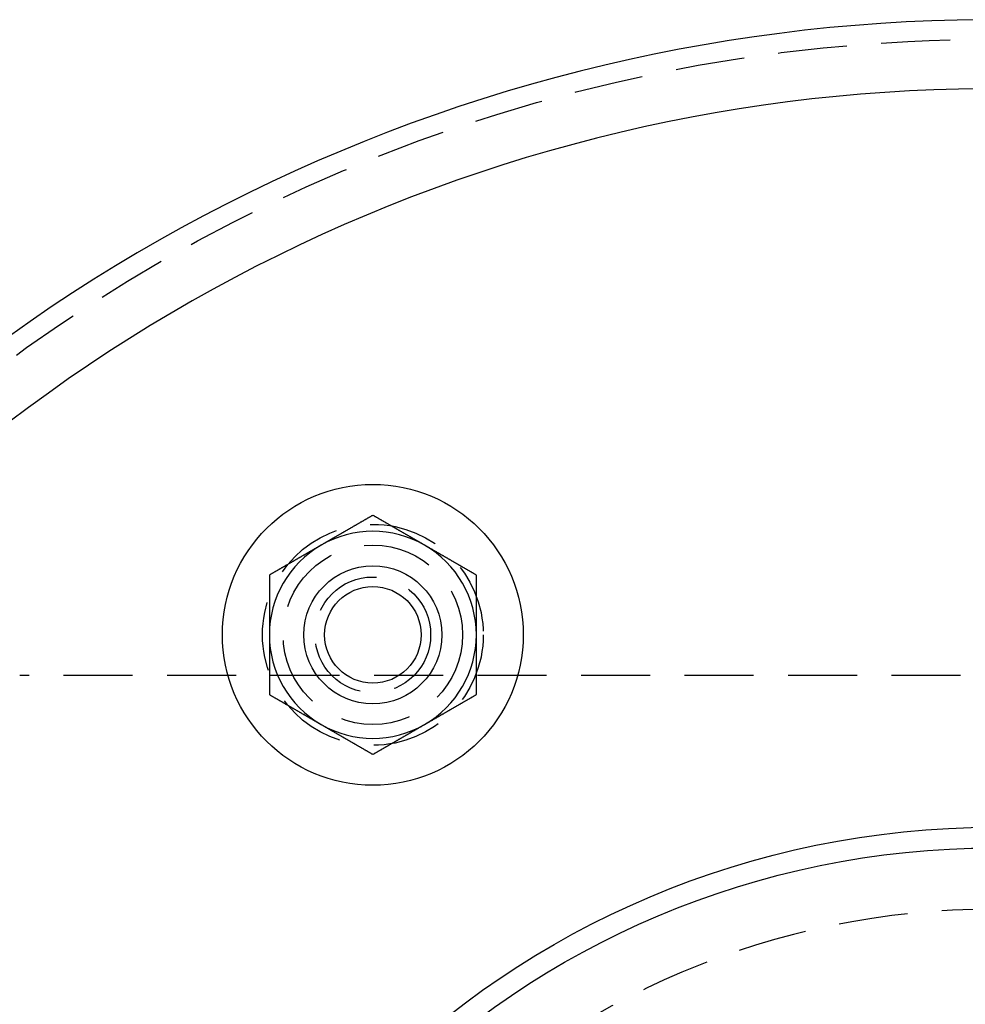
# Model space of a CAD drawing. Extents: x -116 to 295, y -413 to 49.
# Drawn here: x -63 to 6, y -233 to -161 of the extents above; entities that cross this region are included whole.
import ezdxf

# ---------------------------------------------------------------- set-up
doc = ezdxf.new("R2010")
doc.units = 0
doc.header["$LTSCALE"] = 20
doc.linetypes.add('VERDECKT', pattern=[0.375, 0.25, -0.125])
doc.layers.get('0').update_dxf_attribs({"linetype": 'CONTINUOUS'})

# ---------------------------------------------------------------- blocks, each defined once
blk = doc.blocks.new('A$C036D42A5')
at = {"color": 1, "linetype": 'VERDECKT'}
blk.add_line((-75.95069, 187.21782), (-226.63194, 187.21782), dxfattribs=at)
at = {"color": 3}
for points in [[(-201.038, 198.82, 0), (-201.067, 198.803, 0), (-201.097, 198.786, 0), (-201.126, 198.769, 0), (-201.156, 198.752, 0), (-201.185, 198.735, 0), (-201.215, 198.718, 0), (-201.245, 198.701, 0), (-201.274, 198.684, 0), (-201.304, 198.667, 0), (-201.333, 198.65, 0), (-201.363, 198.633, 0), (-201.392, 198.616, 0), (-201.422, 198.599, 0), (-201.451, 198.582, 0), (-201.481, 198.565, 0), (-201.51, 198.548, 0), (-201.54, 198.531, 0), (-201.569, 198.513, 0), (-201.599, 198.496, 0), (-201.628, 198.479, 0), (-201.658, 198.462, 0), (-201.687, 198.445, 0), (-201.717, 198.428, 0), (-201.747, 198.411, 0), (-201.776, 198.394, 0), (-201.806, 198.377, 0), (-201.835, 198.36, 0), (-201.865, 198.343, 0), (-201.894, 198.326, 0), (-201.924, 198.309, 0), (-201.953, 198.292, 0), (-201.983, 198.275, 0), (-202.012, 198.258, 0), (-202.042, 198.241, 0), (-202.071, 198.224, 0), (-202.101, 198.207, 0), (-202.13, 198.19, 0), (-202.16, 198.173, 0), (-202.189, 198.155, 0), (-202.219, 198.138, 0), (-202.248, 198.121, 0), (-202.278, 198.104, 0), (-202.308, 198.087, 0), (-202.337, 198.07, 0), (-202.367, 198.053, 0), (-202.396, 198.036, 0), (-202.426, 198.019, 0), (-202.455, 198.002, 0), (-202.485, 197.985, 0), (-202.514, 197.968, 0), (-202.544, 197.951, 0), (-202.573, 197.934, 0), (-202.603, 197.917, 0), (-202.632, 197.9, 0), (-202.662, 197.883, 0), (-202.691, 197.866, 0), (-202.721, 197.849, 0), (-202.75, 197.832, 0), (-202.78, 197.815, 0), (-202.809, 197.797, 0), (-202.839, 197.78, 0), (-202.869, 197.763, 0), (-202.898, 197.746, 0), (-202.928, 197.729, 0), (-202.957, 197.712, 0), (-202.987, 197.695, 0), (-203.016, 197.678, 0), (-203.046, 197.661, 0), (-203.075, 197.644, 0), (-203.105, 197.627, 0), (-203.134, 197.61, 0), (-203.164, 197.593, 0), (-203.193, 197.576, 0), (-203.223, 197.559, 0), (-203.252, 197.542, 0), (-203.282, 197.525, 0), (-203.311, 197.508, 0), (-203.341, 197.491, 0), (-203.371, 197.474, 0), (-203.4, 197.457, 0), (-203.43, 197.439, 0), (-203.459, 197.422, 0), (-203.489, 197.405, 0), (-203.518, 197.388, 0), (-203.548, 197.371, 0), (-203.577, 197.354, 0), (-203.607, 197.337, 0), (-203.636, 197.32, 0), (-203.666, 197.303, 0), (-203.695, 197.286, 0), (-203.725, 197.269, 0), (-203.754, 197.252, 0), (-203.784, 197.235, 0), (-203.813, 197.218, 0), (-203.843, 197.201, 0), (-203.872, 197.184, 0), (-203.902, 197.167, 0), (-203.932, 197.15, 0), (-203.961, 197.133, 0), (-203.991, 197.116, 0), (-204.02, 197.099, 0), (-204.05, 197.081, 0), (-204.079, 197.064, 0), (-204.109, 197.047, 0), (-204.138, 197.03, 0), (-204.168, 197.013, 0), (-204.197, 196.996, 0), (-204.227, 196.979, 0), (-204.256, 196.962, 0), (-204.286, 196.945, 0), (-204.315, 196.928, 0), (-204.345, 196.911, 0), (-204.374, 196.894, 0), (-204.404, 196.877, 0), (-204.434, 196.86, 0), (-204.463, 196.843, 0), (-204.493, 196.826, 0), (-204.522, 196.809, 0), (-204.552, 196.792, 0), (-204.581, 196.775, 0), (-204.611, 196.758, 0), (-204.64, 196.741, 0), (-204.67, 196.723, 0), (-204.699, 196.706, 0), (-204.729, 196.689, 0), (-204.758, 196.672, 0), (-204.788, 196.655, 0)], [(-197.288, 196.655, 0), (-197.317, 196.672, 0), (-197.347, 196.689, 0), (-197.376, 196.706, 0), (-197.406, 196.723, 0), (-197.435, 196.741, 0), (-197.465, 196.758, 0), (-197.495, 196.775, 0), (-197.524, 196.792, 0), (-197.554, 196.809, 0), (-197.583, 196.826, 0), (-197.613, 196.843, 0), (-197.642, 196.86, 0), (-197.672, 196.877, 0), (-197.701, 196.894, 0), (-197.731, 196.911, 0), (-197.76, 196.928, 0), (-197.79, 196.945, 0), (-197.819, 196.962, 0), (-197.849, 196.979, 0), (-197.878, 196.996, 0), (-197.908, 197.013, 0), (-197.937, 197.03, 0), (-197.967, 197.047, 0), (-197.997, 197.064, 0), (-198.026, 197.081, 0), (-198.056, 197.099, 0), (-198.085, 197.116, 0), (-198.115, 197.133, 0), (-198.144, 197.15, 0), (-198.174, 197.167, 0), (-198.203, 197.184, 0), (-198.233, 197.201, 0), (-198.262, 197.218, 0), (-198.292, 197.235, 0), (-198.321, 197.252, 0), (-198.351, 197.269, 0), (-198.38, 197.286, 0), (-198.41, 197.303, 0), (-198.439, 197.32, 0), (-198.469, 197.337, 0), (-198.498, 197.354, 0), (-198.528, 197.371, 0), (-198.558, 197.388, 0), (-198.587, 197.405, 0), (-198.617, 197.422, 0), (-198.646, 197.439, 0), (-198.676, 197.457, 0), (-198.705, 197.474, 0), (-198.735, 197.491, 0), (-198.764, 197.508, 0), (-198.794, 197.525, 0), (-198.823, 197.542, 0), (-198.853, 197.559, 0), (-198.882, 197.576, 0), (-198.912, 197.593, 0), (-198.941, 197.61, 0), (-198.971, 197.627, 0), (-199, 197.644, 0), (-199.03, 197.661, 0), (-199.059, 197.678, 0), (-199.089, 197.695, 0), (-199.119, 197.712, 0), (-199.148, 197.729, 0), (-199.178, 197.746, 0), (-199.207, 197.763, 0), (-199.237, 197.78, 0), (-199.266, 197.797, 0), (-199.296, 197.815, 0), (-199.325, 197.832, 0), (-199.355, 197.849, 0), (-199.384, 197.866, 0), (-199.414, 197.883, 0), (-199.443, 197.9, 0), (-199.473, 197.917, 0), (-199.502, 197.934, 0), (-199.532, 197.951, 0), (-199.561, 197.968, 0), (-199.591, 197.985, 0), (-199.621, 198.002, 0), (-199.65, 198.019, 0), (-199.68, 198.036, 0), (-199.709, 198.053, 0), (-199.739, 198.07, 0), (-199.768, 198.087, 0), (-199.798, 198.104, 0), (-199.827, 198.121, 0), (-199.857, 198.138, 0), (-199.886, 198.155, 0), (-199.916, 198.173, 0), (-199.945, 198.19, 0), (-199.975, 198.207, 0), (-200.004, 198.224, 0), (-200.034, 198.241, 0), (-200.063, 198.258, 0), (-200.093, 198.275, 0), (-200.122, 198.292, 0), (-200.152, 198.309, 0), (-200.182, 198.326, 0), (-200.211, 198.343, 0), (-200.241, 198.36, 0), (-200.27, 198.377, 0), (-200.3, 198.394, 0), (-200.329, 198.411, 0), (-200.359, 198.428, 0), (-200.388, 198.445, 0), (-200.418, 198.462, 0), (-200.447, 198.479, 0), (-200.477, 198.496, 0), (-200.506, 198.513, 0), (-200.536, 198.531, 0), (-200.565, 198.548, 0), (-200.595, 198.565, 0), (-200.624, 198.582, 0), (-200.654, 198.599, 0), (-200.684, 198.616, 0), (-200.713, 198.633, 0), (-200.743, 198.65, 0), (-200.772, 198.667, 0), (-200.802, 198.684, 0), (-200.831, 198.701, 0), (-200.861, 198.718, 0), (-200.89, 198.735, 0), (-200.92, 198.752, 0), (-200.949, 198.769, 0), (-200.979, 198.786, 0), (-201.008, 198.803, 0), (-201.038, 198.82, 0)], [(-204.788, 196.655, 0), (-204.817, 196.638, 0), (-204.847, 196.621, 0), (-204.876, 196.604, 0), (-204.906, 196.587, 0), (-204.935, 196.57, 0), (-204.965, 196.553, 0), (-204.995, 196.536, 0), (-205.024, 196.519, 0), (-205.054, 196.502, 0), (-205.083, 196.485, 0), (-205.113, 196.468, 0), (-205.142, 196.451, 0), (-205.172, 196.434, 0), (-205.201, 196.417, 0), (-205.231, 196.4, 0), (-205.26, 196.383, 0), (-205.29, 196.365, 0), (-205.319, 196.348, 0), (-205.349, 196.331, 0), (-205.378, 196.314, 0), (-205.408, 196.297, 0), (-205.437, 196.28, 0), (-205.467, 196.263, 0), (-205.497, 196.246, 0), (-205.526, 196.229, 0), (-205.556, 196.212, 0), (-205.585, 196.195, 0), (-205.615, 196.178, 0), (-205.644, 196.161, 0), (-205.674, 196.144, 0), (-205.703, 196.127, 0), (-205.733, 196.11, 0), (-205.762, 196.093, 0), (-205.792, 196.076, 0), (-205.821, 196.059, 0), (-205.851, 196.042, 0), (-205.88, 196.025, 0), (-205.91, 196.007, 0), (-205.939, 195.99, 0), (-205.969, 195.973, 0), (-205.998, 195.956, 0), (-206.028, 195.939, 0), (-206.058, 195.922, 0), (-206.087, 195.905, 0), (-206.117, 195.888, 0), (-206.146, 195.871, 0), (-206.176, 195.854, 0), (-206.205, 195.837, 0), (-206.235, 195.82, 0), (-206.264, 195.803, 0), (-206.294, 195.786, 0), (-206.323, 195.769, 0), (-206.353, 195.752, 0), (-206.382, 195.735, 0), (-206.412, 195.718, 0), (-206.441, 195.701, 0), (-206.471, 195.684, 0), (-206.5, 195.667, 0), (-206.53, 195.649, 0), (-206.559, 195.632, 0), (-206.589, 195.615, 0), (-206.619, 195.598, 0), (-206.648, 195.581, 0), (-206.678, 195.564, 0), (-206.707, 195.547, 0), (-206.737, 195.53, 0), (-206.766, 195.513, 0), (-206.796, 195.496, 0), (-206.825, 195.479, 0), (-206.855, 195.462, 0), (-206.884, 195.445, 0), (-206.914, 195.428, 0), (-206.943, 195.411, 0), (-206.973, 195.394, 0), (-207.002, 195.377, 0), (-207.032, 195.36, 0), (-207.061, 195.343, 0), (-207.091, 195.326, 0), (-207.121, 195.309, 0), (-207.15, 195.291, 0), (-207.18, 195.274, 0), (-207.209, 195.257, 0), (-207.239, 195.24, 0), (-207.268, 195.223, 0), (-207.298, 195.206, 0), (-207.327, 195.189, 0), (-207.357, 195.172, 0), (-207.386, 195.155, 0), (-207.416, 195.138, 0), (-207.445, 195.121, 0), (-207.475, 195.104, 0), (-207.504, 195.087, 0), (-207.534, 195.07, 0), (-207.563, 195.053, 0), (-207.593, 195.036, 0), (-207.622, 195.019, 0), (-207.652, 195.002, 0), (-207.682, 194.985, 0), (-207.711, 194.968, 0), (-207.741, 194.951, 0), (-207.77, 194.933, 0), (-207.8, 194.916, 0), (-207.829, 194.899, 0), (-207.859, 194.882, 0), (-207.888, 194.865, 0), (-207.918, 194.848, 0), (-207.947, 194.831, 0), (-207.977, 194.814, 0), (-208.006, 194.797, 0), (-208.036, 194.78, 0), (-208.065, 194.763, 0), (-208.095, 194.746, 0), (-208.124, 194.729, 0), (-208.154, 194.712, 0), (-208.184, 194.695, 0), (-208.213, 194.678, 0), (-208.243, 194.661, 0), (-208.272, 194.644, 0), (-208.302, 194.627, 0), (-208.331, 194.61, 0), (-208.361, 194.593, 0), (-208.39, 194.575, 0), (-208.42, 194.558, 0), (-208.449, 194.541, 0), (-208.479, 194.524, 0), (-208.508, 194.507, 0), (-208.538, 194.49, 0)], [(-193.538, 194.49, 0), (-193.567, 194.507, 0), (-193.597, 194.524, 0), (-193.626, 194.541, 0), (-193.656, 194.558, 0), (-193.685, 194.575, 0), (-193.715, 194.593, 0), (-193.745, 194.61, 0), (-193.774, 194.627, 0), (-193.804, 194.644, 0), (-193.833, 194.661, 0), (-193.863, 194.678, 0), (-193.892, 194.695, 0), (-193.922, 194.712, 0), (-193.951, 194.729, 0), (-193.981, 194.746, 0), (-194.01, 194.763, 0), (-194.04, 194.78, 0), (-194.069, 194.797, 0), (-194.099, 194.814, 0), (-194.128, 194.831, 0), (-194.158, 194.848, 0), (-194.187, 194.865, 0), (-194.217, 194.882, 0), (-194.247, 194.899, 0), (-194.276, 194.916, 0), (-194.306, 194.933, 0), (-194.335, 194.951, 0), (-194.365, 194.968, 0), (-194.394, 194.985, 0), (-194.424, 195.002, 0), (-194.453, 195.019, 0), (-194.483, 195.036, 0), (-194.512, 195.053, 0), (-194.542, 195.07, 0), (-194.571, 195.087, 0), (-194.601, 195.104, 0), (-194.63, 195.121, 0), (-194.66, 195.138, 0), (-194.689, 195.155, 0), (-194.719, 195.172, 0), (-194.748, 195.189, 0), (-194.778, 195.206, 0), (-194.808, 195.223, 0), (-194.837, 195.24, 0), (-194.867, 195.257, 0), (-194.896, 195.274, 0), (-194.926, 195.291, 0), (-194.955, 195.309, 0), (-194.985, 195.326, 0), (-195.014, 195.343, 0), (-195.044, 195.36, 0), (-195.073, 195.377, 0), (-195.103, 195.394, 0), (-195.132, 195.411, 0), (-195.162, 195.428, 0), (-195.191, 195.445, 0), (-195.221, 195.462, 0), (-195.25, 195.479, 0), (-195.28, 195.496, 0), (-195.309, 195.513, 0), (-195.339, 195.53, 0), (-195.369, 195.547, 0), (-195.398, 195.564, 0), (-195.428, 195.581, 0), (-195.457, 195.598, 0), (-195.487, 195.615, 0), (-195.516, 195.632, 0), (-195.546, 195.649, 0), (-195.575, 195.667, 0), (-195.605, 195.684, 0), (-195.634, 195.701, 0), (-195.664, 195.718, 0), (-195.693, 195.735, 0), (-195.723, 195.752, 0), (-195.752, 195.769, 0), (-195.782, 195.786, 0), (-195.811, 195.803, 0), (-195.841, 195.82, 0), (-195.871, 195.837, 0), (-195.9, 195.854, 0), (-195.93, 195.871, 0), (-195.959, 195.888, 0), (-195.989, 195.905, 0), (-196.018, 195.922, 0), (-196.048, 195.939, 0), (-196.077, 195.956, 0), (-196.107, 195.973, 0), (-196.136, 195.99, 0), (-196.166, 196.007, 0), (-196.195, 196.025, 0), (-196.225, 196.042, 0), (-196.254, 196.059, 0), (-196.284, 196.076, 0), (-196.313, 196.093, 0), (-196.343, 196.11, 0), (-196.372, 196.127, 0), (-196.402, 196.144, 0), (-196.432, 196.161, 0), (-196.461, 196.178, 0), (-196.491, 196.195, 0), (-196.52, 196.212, 0), (-196.55, 196.229, 0), (-196.579, 196.246, 0), (-196.609, 196.263, 0), (-196.638, 196.28, 0), (-196.668, 196.297, 0), (-196.697, 196.314, 0), (-196.727, 196.331, 0), (-196.756, 196.348, 0), (-196.786, 196.365, 0), (-196.815, 196.383, 0), (-196.845, 196.4, 0), (-196.874, 196.417, 0), (-196.904, 196.434, 0), (-196.934, 196.451, 0), (-196.963, 196.468, 0), (-196.993, 196.485, 0), (-197.022, 196.502, 0), (-197.052, 196.519, 0), (-197.081, 196.536, 0), (-197.111, 196.553, 0), (-197.14, 196.57, 0), (-197.17, 196.587, 0), (-197.199, 196.604, 0), (-197.229, 196.621, 0), (-197.258, 196.638, 0), (-197.288, 196.655, 0)], [(-208.538, 194.49, 0), (-208.538, 194.456, 0), (-208.538, 194.422, 0), (-208.538, 194.388, 0), (-208.538, 194.354, 0), (-208.538, 194.32, 0), (-208.538, 194.286, 0), (-208.538, 194.252, 0), (-208.538, 194.218, 0), (-208.538, 194.184, 0), (-208.538, 194.15, 0), (-208.538, 194.116, 0), (-208.538, 194.082, 0), (-208.538, 194.048, 0), (-208.538, 194.014, 0), (-208.538, 193.98, 0), (-208.538, 193.946, 0), (-208.538, 193.912, 0), (-208.538, 193.877, 0), (-208.538, 193.843, 0), (-208.538, 193.809, 0), (-208.538, 193.775, 0), (-208.538, 193.741, 0), (-208.538, 193.707, 0), (-208.538, 193.673, 0), (-208.538, 193.639, 0), (-208.538, 193.605, 0), (-208.538, 193.571, 0), (-208.538, 193.537, 0), (-208.538, 193.503, 0), (-208.538, 193.469, 0), (-208.538, 193.435, 0), (-208.538, 193.401, 0), (-208.538, 193.367, 0), (-208.538, 193.333, 0), (-208.538, 193.298, 0), (-208.538, 193.264, 0), (-208.538, 193.23, 0), (-208.538, 193.196, 0), (-208.538, 193.162, 0), (-208.538, 193.128, 0), (-208.538, 193.094, 0), (-208.538, 193.06, 0), (-208.538, 193.026, 0), (-208.538, 192.992, 0), (-208.538, 192.958, 0), (-208.538, 192.924, 0), (-208.538, 192.89, 0), (-208.538, 192.856, 0), (-208.538, 192.821, 0), (-208.538, 192.787, 0), (-208.538, 192.753, 0), (-208.538, 192.719, 0), (-208.538, 192.685, 0), (-208.538, 192.651, 0), (-208.538, 192.617, 0), (-208.538, 192.583, 0), (-208.538, 192.549, 0), (-208.538, 192.515, 0), (-208.538, 192.481, 0), (-208.538, 192.447, 0), (-208.538, 192.412, 0), (-208.538, 192.378, 0), (-208.538, 192.344, 0), (-208.538, 192.31, 0), (-208.538, 192.276, 0), (-208.538, 192.242, 0), (-208.538, 192.208, 0), (-208.538, 192.174, 0), (-208.538, 192.14, 0), (-208.538, 192.106, 0), (-208.538, 192.072, 0), (-208.538, 192.037, 0), (-208.538, 192.003, 0), (-208.538, 191.969, 0), (-208.538, 191.935, 0), (-208.538, 191.901, 0), (-208.538, 191.867, 0), (-208.538, 191.833, 0), (-208.538, 191.799, 0), (-208.538, 191.765, 0), (-208.538, 191.73, 0), (-208.538, 191.696, 0), (-208.538, 191.662, 0), (-208.538, 191.628, 0), (-208.538, 191.594, 0), (-208.538, 191.56, 0), (-208.538, 191.526, 0), (-208.538, 191.492, 0), (-208.538, 191.458, 0), (-208.538, 191.423, 0), (-208.538, 191.389, 0), (-208.538, 191.355, 0), (-208.538, 191.321, 0), (-208.538, 191.287, 0), (-208.538, 191.253, 0), (-208.538, 191.219, 0), (-208.538, 191.185, 0), (-208.538, 191.15, 0), (-208.538, 191.116, 0), (-208.538, 191.082, 0), (-208.538, 191.048, 0), (-208.538, 191.014, 0), (-208.538, 190.98, 0), (-208.538, 190.946, 0), (-208.538, 190.911, 0), (-208.538, 190.877, 0), (-208.538, 190.843, 0), (-208.538, 190.809, 0), (-208.538, 190.775, 0), (-208.538, 190.741, 0), (-208.538, 190.707, 0), (-208.538, 190.672, 0), (-208.538, 190.638, 0), (-208.538, 190.604, 0), (-208.538, 190.57, 0), (-208.538, 190.536, 0), (-208.538, 190.502, 0), (-208.538, 190.468, 0), (-208.538, 190.433, 0), (-208.538, 190.399, 0), (-208.538, 190.365, 0), (-208.538, 190.331, 0), (-208.538, 190.297, 0), (-208.538, 190.263, 0), (-208.538, 190.228, 0), (-208.538, 190.194, 0), (-208.538, 190.16, 0)], [(-193.538, 190.16, 0), (-193.538, 190.194, 0), (-193.538, 190.228, 0), (-193.538, 190.263, 0), (-193.538, 190.297, 0), (-193.538, 190.331, 0), (-193.538, 190.365, 0), (-193.538, 190.399, 0), (-193.538, 190.433, 0), (-193.538, 190.468, 0), (-193.538, 190.502, 0), (-193.538, 190.536, 0), (-193.538, 190.57, 0), (-193.538, 190.604, 0), (-193.538, 190.638, 0), (-193.538, 190.672, 0), (-193.538, 190.707, 0), (-193.538, 190.741, 0), (-193.538, 190.775, 0), (-193.538, 190.809, 0), (-193.538, 190.843, 0), (-193.538, 190.877, 0), (-193.538, 190.911, 0), (-193.538, 190.946, 0), (-193.538, 190.98, 0), (-193.538, 191.014, 0), (-193.538, 191.048, 0), (-193.538, 191.082, 0), (-193.538, 191.116, 0), (-193.538, 191.15, 0), (-193.538, 191.185, 0), (-193.538, 191.219, 0), (-193.538, 191.253, 0), (-193.538, 191.287, 0), (-193.538, 191.321, 0), (-193.538, 191.355, 0), (-193.538, 191.389, 0), (-193.538, 191.423, 0), (-193.538, 191.458, 0), (-193.538, 191.492, 0), (-193.538, 191.526, 0), (-193.538, 191.56, 0), (-193.538, 191.594, 0), (-193.538, 191.628, 0), (-193.538, 191.662, 0), (-193.538, 191.696, 0), (-193.538, 191.73, 0), (-193.538, 191.765, 0), (-193.538, 191.799, 0), (-193.538, 191.833, 0), (-193.538, 191.867, 0), (-193.538, 191.901, 0), (-193.538, 191.935, 0), (-193.538, 191.969, 0), (-193.538, 192.003, 0), (-193.538, 192.037, 0), (-193.538, 192.072, 0), (-193.538, 192.106, 0), (-193.538, 192.14, 0), (-193.538, 192.174, 0), (-193.538, 192.208, 0), (-193.538, 192.242, 0), (-193.538, 192.276, 0), (-193.538, 192.31, 0), (-193.538, 192.344, 0), (-193.538, 192.378, 0), (-193.538, 192.412, 0), (-193.538, 192.447, 0), (-193.538, 192.481, 0), (-193.538, 192.515, 0), (-193.538, 192.549, 0), (-193.538, 192.583, 0), (-193.538, 192.617, 0), (-193.538, 192.651, 0), (-193.538, 192.685, 0), (-193.538, 192.719, 0), (-193.538, 192.753, 0), (-193.538, 192.787, 0), (-193.538, 192.821, 0), (-193.538, 192.856, 0), (-193.538, 192.89, 0), (-193.538, 192.924, 0), (-193.538, 192.958, 0), (-193.538, 192.992, 0), (-193.538, 193.026, 0), (-193.538, 193.06, 0), (-193.538, 193.094, 0), (-193.538, 193.128, 0), (-193.538, 193.162, 0), (-193.538, 193.196, 0), (-193.538, 193.23, 0), (-193.538, 193.264, 0), (-193.538, 193.298, 0), (-193.538, 193.333, 0), (-193.538, 193.367, 0), (-193.538, 193.401, 0), (-193.538, 193.435, 0), (-193.538, 193.469, 0), (-193.538, 193.503, 0), (-193.538, 193.537, 0), (-193.538, 193.571, 0), (-193.538, 193.605, 0), (-193.538, 193.639, 0), (-193.538, 193.673, 0), (-193.538, 193.707, 0), (-193.538, 193.741, 0), (-193.538, 193.775, 0), (-193.538, 193.809, 0), (-193.538, 193.843, 0), (-193.538, 193.877, 0), (-193.538, 193.912, 0), (-193.538, 193.946, 0), (-193.538, 193.98, 0), (-193.538, 194.014, 0), (-193.538, 194.048, 0), (-193.538, 194.082, 0), (-193.538, 194.116, 0), (-193.538, 194.15, 0), (-193.538, 194.184, 0), (-193.538, 194.218, 0), (-193.538, 194.252, 0), (-193.538, 194.286, 0), (-193.538, 194.32, 0), (-193.538, 194.354, 0), (-193.538, 194.388, 0), (-193.538, 194.422, 0), (-193.538, 194.456, 0), (-193.538, 194.49, 0)], [(-208.538, 190.16, 0), (-208.538, 190.137, 0), (-208.538, 190.115, 0), (-208.538, 190.092, 0), (-208.538, 190.07, 0), (-208.538, 190.047, 0), (-208.538, 190.024, 0), (-208.538, 190.002, 0), (-208.538, 189.979, 0), (-208.538, 189.956, 0), (-208.538, 189.934, 0), (-208.538, 189.911, 0), (-208.538, 189.888, 0), (-208.538, 189.866, 0), (-208.538, 189.843, 0), (-208.538, 189.82, 0), (-208.538, 189.798, 0), (-208.538, 189.775, 0), (-208.538, 189.753, 0), (-208.538, 189.73, 0), (-208.538, 189.707, 0), (-208.538, 189.685, 0), (-208.538, 189.662, 0), (-208.538, 189.639, 0), (-208.538, 189.617, 0), (-208.538, 189.594, 0), (-208.538, 189.571, 0), (-208.538, 189.549, 0), (-208.538, 189.526, 0), (-208.538, 189.503, 0), (-208.538, 189.481, 0), (-208.538, 189.458, 0), (-208.538, 189.435, 0), (-208.538, 189.413, 0), (-208.538, 189.39, 0), (-208.538, 189.367, 0), (-208.538, 189.345, 0), (-208.538, 189.322, 0), (-208.538, 189.299, 0), (-208.538, 189.277, 0), (-208.538, 189.254, 0), (-208.538, 189.231, 0), (-208.538, 189.209, 0), (-208.538, 189.186, 0), (-208.538, 189.163, 0), (-208.538, 189.141, 0), (-208.538, 189.118, 0), (-208.538, 189.095, 0), (-208.538, 189.073, 0), (-208.538, 189.05, 0), (-208.538, 189.027, 0), (-208.538, 189.005, 0), (-208.538, 188.982, 0), (-208.538, 188.959, 0), (-208.538, 188.937, 0), (-208.538, 188.914, 0), (-208.538, 188.891, 0), (-208.538, 188.869, 0), (-208.538, 188.846, 0), (-208.538, 188.823, 0), (-208.538, 188.801, 0), (-208.538, 188.778, 0), (-208.538, 188.755, 0), (-208.538, 188.733, 0), (-208.538, 188.71, 0), (-208.538, 188.687, 0), (-208.538, 188.665, 0), (-208.538, 188.642, 0), (-208.538, 188.619, 0), (-208.538, 188.597, 0), (-208.538, 188.574, 0), (-208.538, 188.551, 0), (-208.538, 188.529, 0), (-208.538, 188.506, 0), (-208.538, 188.483, 0), (-208.538, 188.461, 0), (-208.538, 188.438, 0), (-208.538, 188.415, 0), (-208.538, 188.393, 0), (-208.538, 188.37, 0), (-208.538, 188.347, 0), (-208.538, 188.325, 0), (-208.538, 188.302, 0), (-208.538, 188.279, 0), (-208.538, 188.257, 0), (-208.538, 188.234, 0), (-208.538, 188.211, 0), (-208.538, 188.188, 0), (-208.538, 188.166, 0), (-208.538, 188.143, 0), (-208.538, 188.12, 0), (-208.538, 188.098, 0), (-208.538, 188.075, 0), (-208.538, 188.052, 0), (-208.538, 188.03, 0), (-208.538, 188.007, 0), (-208.538, 187.984, 0), (-208.538, 187.962, 0), (-208.538, 187.939, 0), (-208.538, 187.916, 0), (-208.538, 187.894, 0), (-208.538, 187.871, 0), (-208.538, 187.848, 0), (-208.538, 187.825, 0), (-208.538, 187.803, 0), (-208.538, 187.78, 0), (-208.538, 187.757, 0), (-208.538, 187.735, 0), (-208.538, 187.712, 0), (-208.538, 187.689, 0), (-208.538, 187.667, 0), (-208.538, 187.644, 0), (-208.538, 187.621, 0), (-208.538, 187.598, 0), (-208.538, 187.576, 0), (-208.538, 187.553, 0), (-208.538, 187.53, 0), (-208.538, 187.508, 0), (-208.538, 187.485, 0), (-208.538, 187.462, 0), (-208.538, 187.44, 0), (-208.538, 187.417, 0), (-208.538, 187.394, 0), (-208.538, 187.371, 0), (-208.538, 187.349, 0), (-208.538, 187.326, 0), (-208.538, 187.303, 0), (-208.538, 187.281, 0), (-208.538, 187.258, 0), (-208.538, 187.235, 0), (-208.538, 187.213, 0), (-208.538, 187.19, 0), (-208.538, 187.167, 0), (-208.538, 187.144, 0), (-208.538, 187.122, 0), (-208.538, 187.099, 0), (-208.538, 187.076, 0), (-208.538, 187.054, 0), (-208.538, 187.031, 0), (-208.538, 187.008, 0), (-208.538, 186.986, 0), (-208.538, 186.963, 0), (-208.538, 186.94, 0), (-208.538, 186.917, 0), (-208.538, 186.895, 0), (-208.538, 186.872, 0), (-208.538, 186.849, 0), (-208.538, 186.827, 0), (-208.538, 186.804, 0), (-208.538, 186.781, 0), (-208.538, 186.759, 0), (-208.538, 186.736, 0), (-208.538, 186.713, 0), (-208.538, 186.691, 0), (-208.538, 186.668, 0), (-208.538, 186.645, 0), (-208.538, 186.623, 0), (-208.538, 186.6, 0), (-208.538, 186.577, 0), (-208.538, 186.555, 0), (-208.538, 186.532, 0), (-208.538, 186.509, 0), (-208.538, 186.487, 0), (-208.538, 186.464, 0), (-208.538, 186.441, 0), (-208.538, 186.419, 0), (-208.538, 186.396, 0), (-208.538, 186.373, 0), (-208.538, 186.351, 0), (-208.538, 186.328, 0), (-208.538, 186.305, 0), (-208.538, 186.283, 0), (-208.538, 186.26, 0), (-208.538, 186.237, 0), (-208.538, 186.215, 0), (-208.538, 186.192, 0), (-208.538, 186.169, 0), (-208.538, 186.147, 0), (-208.538, 186.124, 0), (-208.538, 186.101, 0), (-208.538, 186.079, 0), (-208.538, 186.056, 0), (-208.538, 186.034, 0), (-208.538, 186.011, 0), (-208.538, 185.988, 0), (-208.538, 185.966, 0), (-208.538, 185.943, 0), (-208.538, 185.92, 0), (-208.538, 185.898, 0), (-208.538, 185.875, 0), (-208.538, 185.853, 0), (-208.538, 185.83, 0)], [(-193.538, 185.83, 0), (-193.538, 185.853, 0), (-193.538, 185.875, 0), (-193.538, 185.898, 0), (-193.538, 185.92, 0), (-193.538, 185.943, 0), (-193.538, 185.966, 0), (-193.538, 185.988, 0), (-193.538, 186.011, 0), (-193.538, 186.034, 0), (-193.538, 186.056, 0), (-193.538, 186.079, 0), (-193.538, 186.101, 0), (-193.538, 186.124, 0), (-193.538, 186.147, 0), (-193.538, 186.169, 0), (-193.538, 186.192, 0), (-193.538, 186.215, 0), (-193.538, 186.237, 0), (-193.538, 186.26, 0), (-193.538, 186.283, 0), (-193.538, 186.305, 0), (-193.538, 186.328, 0), (-193.538, 186.351, 0), (-193.538, 186.373, 0), (-193.538, 186.396, 0), (-193.538, 186.419, 0), (-193.538, 186.441, 0), (-193.538, 186.464, 0), (-193.538, 186.487, 0), (-193.538, 186.509, 0), (-193.538, 186.532, 0), (-193.538, 186.555, 0), (-193.538, 186.577, 0), (-193.538, 186.6, 0), (-193.538, 186.623, 0), (-193.538, 186.645, 0), (-193.538, 186.668, 0), (-193.538, 186.691, 0), (-193.538, 186.713, 0), (-193.538, 186.736, 0), (-193.538, 186.759, 0), (-193.538, 186.781, 0), (-193.538, 186.804, 0), (-193.538, 186.827, 0), (-193.538, 186.849, 0), (-193.538, 186.872, 0), (-193.538, 186.895, 0), (-193.538, 186.917, 0), (-193.538, 186.94, 0), (-193.538, 186.963, 0), (-193.538, 186.986, 0), (-193.538, 187.008, 0), (-193.538, 187.031, 0), (-193.538, 187.054, 0), (-193.538, 187.076, 0), (-193.538, 187.099, 0), (-193.538, 187.122, 0), (-193.538, 187.144, 0), (-193.538, 187.167, 0), (-193.538, 187.19, 0), (-193.538, 187.213, 0), (-193.538, 187.235, 0), (-193.538, 187.258, 0), (-193.538, 187.281, 0), (-193.538, 187.303, 0), (-193.538, 187.326, 0), (-193.538, 187.349, 0), (-193.538, 187.371, 0), (-193.538, 187.394, 0), (-193.538, 187.417, 0), (-193.538, 187.44, 0), (-193.538, 187.462, 0), (-193.538, 187.485, 0), (-193.538, 187.508, 0), (-193.538, 187.53, 0), (-193.538, 187.553, 0), (-193.538, 187.576, 0), (-193.538, 187.598, 0), (-193.538, 187.621, 0), (-193.538, 187.644, 0), (-193.538, 187.667, 0), (-193.538, 187.689, 0), (-193.538, 187.712, 0), (-193.538, 187.735, 0), (-193.538, 187.757, 0), (-193.538, 187.78, 0), (-193.538, 187.803, 0), (-193.538, 187.825, 0), (-193.538, 187.848, 0), (-193.538, 187.871, 0), (-193.538, 187.894, 0), (-193.538, 187.916, 0), (-193.538, 187.939, 0), (-193.538, 187.962, 0), (-193.538, 187.984, 0), (-193.538, 188.007, 0), (-193.538, 188.03, 0), (-193.538, 188.052, 0), (-193.538, 188.075, 0), (-193.538, 188.098, 0), (-193.538, 188.12, 0), (-193.538, 188.143, 0), (-193.538, 188.166, 0), (-193.538, 188.188, 0), (-193.538, 188.211, 0), (-193.538, 188.234, 0), (-193.538, 188.257, 0), (-193.538, 188.279, 0), (-193.538, 188.302, 0), (-193.538, 188.325, 0), (-193.538, 188.347, 0), (-193.538, 188.37, 0), (-193.538, 188.393, 0), (-193.538, 188.415, 0), (-193.538, 188.438, 0), (-193.538, 188.461, 0), (-193.538, 188.483, 0), (-193.538, 188.506, 0), (-193.538, 188.529, 0), (-193.538, 188.551, 0), (-193.538, 188.574, 0), (-193.538, 188.597, 0), (-193.538, 188.619, 0), (-193.538, 188.642, 0), (-193.538, 188.665, 0), (-193.538, 188.687, 0), (-193.538, 188.71, 0), (-193.538, 188.733, 0), (-193.538, 188.755, 0), (-193.538, 188.778, 0), (-193.538, 188.801, 0), (-193.538, 188.823, 0), (-193.538, 188.846, 0), (-193.538, 188.869, 0), (-193.538, 188.891, 0), (-193.538, 188.914, 0), (-193.538, 188.937, 0), (-193.538, 188.959, 0), (-193.538, 188.982, 0), (-193.538, 189.005, 0), (-193.538, 189.027, 0), (-193.538, 189.05, 0), (-193.538, 189.073, 0), (-193.538, 189.095, 0), (-193.538, 189.118, 0), (-193.538, 189.141, 0), (-193.538, 189.163, 0), (-193.538, 189.186, 0), (-193.538, 189.209, 0), (-193.538, 189.231, 0), (-193.538, 189.254, 0), (-193.538, 189.277, 0), (-193.538, 189.299, 0), (-193.538, 189.322, 0), (-193.538, 189.345, 0), (-193.538, 189.367, 0), (-193.538, 189.39, 0), (-193.538, 189.413, 0), (-193.538, 189.435, 0), (-193.538, 189.458, 0), (-193.538, 189.481, 0), (-193.538, 189.503, 0), (-193.538, 189.526, 0), (-193.538, 189.549, 0), (-193.538, 189.571, 0), (-193.538, 189.594, 0), (-193.538, 189.617, 0), (-193.538, 189.639, 0), (-193.538, 189.662, 0), (-193.538, 189.685, 0), (-193.538, 189.707, 0), (-193.538, 189.73, 0), (-193.538, 189.753, 0), (-193.538, 189.775, 0), (-193.538, 189.798, 0), (-193.538, 189.82, 0), (-193.538, 189.843, 0), (-193.538, 189.866, 0), (-193.538, 189.888, 0), (-193.538, 189.911, 0), (-193.538, 189.934, 0), (-193.538, 189.956, 0), (-193.538, 189.979, 0), (-193.538, 190.002, 0), (-193.538, 190.024, 0), (-193.538, 190.047, 0), (-193.538, 190.07, 0), (-193.538, 190.092, 0), (-193.538, 190.115, 0), (-193.538, 190.137, 0), (-193.538, 190.16, 0)], [(-208.538, 185.83, 0), (-208.508, 185.813, 0), (-208.479, 185.796, 0), (-208.449, 185.779, 0), (-208.42, 185.762, 0), (-208.39, 185.745, 0), (-208.361, 185.728, 0), (-208.331, 185.711, 0), (-208.302, 185.694, 0), (-208.272, 185.677, 0), (-208.243, 185.659, 0), (-208.213, 185.642, 0), (-208.184, 185.625, 0), (-208.154, 185.608, 0), (-208.124, 185.591, 0), (-208.095, 185.574, 0), (-208.065, 185.557, 0), (-208.036, 185.54, 0), (-208.006, 185.523, 0), (-207.977, 185.506, 0), (-207.947, 185.489, 0), (-207.918, 185.472, 0), (-207.888, 185.455, 0), (-207.859, 185.438, 0), (-207.829, 185.421, 0), (-207.8, 185.404, 0), (-207.77, 185.387, 0), (-207.741, 185.37, 0), (-207.711, 185.353, 0), (-207.682, 185.336, 0), (-207.652, 185.319, 0), (-207.622, 185.301, 0), (-207.593, 185.284, 0), (-207.563, 185.267, 0), (-207.534, 185.25, 0), (-207.504, 185.233, 0), (-207.475, 185.216, 0), (-207.445, 185.199, 0), (-207.416, 185.182, 0), (-207.386, 185.165, 0), (-207.357, 185.148, 0), (-207.327, 185.131, 0), (-207.298, 185.114, 0), (-207.268, 185.097, 0), (-207.239, 185.08, 0), (-207.209, 185.063, 0), (-207.18, 185.046, 0), (-207.15, 185.029, 0), (-207.121, 185.012, 0), (-207.091, 184.995, 0), (-207.061, 184.978, 0), (-207.032, 184.961, 0), (-207.002, 184.943, 0), (-206.973, 184.926, 0), (-206.943, 184.909, 0), (-206.914, 184.892, 0), (-206.884, 184.875, 0), (-206.855, 184.858, 0), (-206.825, 184.841, 0), (-206.796, 184.824, 0), (-206.766, 184.807, 0), (-206.737, 184.79, 0), (-206.707, 184.773, 0), (-206.678, 184.756, 0), (-206.648, 184.739, 0), (-206.619, 184.722, 0), (-206.589, 184.705, 0), (-206.559, 184.688, 0), (-206.53, 184.671, 0), (-206.5, 184.654, 0), (-206.471, 184.637, 0), (-206.441, 184.62, 0), (-206.412, 184.603, 0), (-206.382, 184.585, 0), (-206.353, 184.568, 0), (-206.323, 184.551, 0), (-206.294, 184.534, 0), (-206.264, 184.517, 0), (-206.235, 184.5, 0), (-206.205, 184.483, 0), (-206.176, 184.466, 0), (-206.146, 184.449, 0), (-206.117, 184.432, 0), (-206.087, 184.415, 0), (-206.058, 184.398, 0), (-206.028, 184.381, 0), (-205.998, 184.364, 0), (-205.969, 184.347, 0), (-205.939, 184.33, 0), (-205.91, 184.313, 0), (-205.88, 184.296, 0), (-205.851, 184.279, 0), (-205.821, 184.262, 0), (-205.792, 184.245, 0), (-205.762, 184.227, 0), (-205.733, 184.21, 0), (-205.703, 184.193, 0), (-205.674, 184.176, 0), (-205.644, 184.159, 0), (-205.615, 184.142, 0), (-205.585, 184.125, 0), (-205.556, 184.108, 0), (-205.526, 184.091, 0), (-205.497, 184.074, 0), (-205.467, 184.057, 0), (-205.437, 184.04, 0), (-205.408, 184.023, 0), (-205.378, 184.006, 0), (-205.349, 183.989, 0), (-205.319, 183.972, 0), (-205.29, 183.955, 0), (-205.26, 183.938, 0), (-205.231, 183.921, 0), (-205.201, 183.904, 0), (-205.172, 183.887, 0), (-205.142, 183.869, 0), (-205.113, 183.852, 0), (-205.083, 183.835, 0), (-205.054, 183.818, 0), (-205.024, 183.801, 0), (-204.995, 183.784, 0), (-204.965, 183.767, 0), (-204.935, 183.75, 0), (-204.906, 183.733, 0), (-204.876, 183.716, 0), (-204.847, 183.699, 0), (-204.817, 183.682, 0), (-204.788, 183.665, 0)], [(-197.288, 183.665, 0), (-197.258, 183.682, 0), (-197.229, 183.699, 0), (-197.199, 183.716, 0), (-197.17, 183.733, 0), (-197.14, 183.75, 0), (-197.111, 183.767, 0), (-197.081, 183.784, 0), (-197.052, 183.801, 0), (-197.022, 183.818, 0), (-196.993, 183.835, 0), (-196.963, 183.852, 0), (-196.934, 183.869, 0), (-196.904, 183.887, 0), (-196.874, 183.904, 0), (-196.845, 183.921, 0), (-196.815, 183.938, 0), (-196.786, 183.955, 0), (-196.756, 183.972, 0), (-196.727, 183.989, 0), (-196.697, 184.006, 0), (-196.668, 184.023, 0), (-196.638, 184.04, 0), (-196.609, 184.057, 0), (-196.579, 184.074, 0), (-196.55, 184.091, 0), (-196.52, 184.108, 0), (-196.491, 184.125, 0), (-196.461, 184.142, 0), (-196.432, 184.159, 0), (-196.402, 184.176, 0), (-196.372, 184.193, 0), (-196.343, 184.21, 0), (-196.313, 184.227, 0), (-196.284, 184.245, 0), (-196.254, 184.262, 0), (-196.225, 184.279, 0), (-196.195, 184.296, 0), (-196.166, 184.313, 0), (-196.136, 184.33, 0), (-196.107, 184.347, 0), (-196.077, 184.364, 0), (-196.048, 184.381, 0), (-196.018, 184.398, 0), (-195.989, 184.415, 0), (-195.959, 184.432, 0), (-195.93, 184.449, 0), (-195.9, 184.466, 0), (-195.871, 184.483, 0), (-195.841, 184.5, 0), (-195.811, 184.517, 0), (-195.782, 184.534, 0), (-195.752, 184.551, 0), (-195.723, 184.568, 0), (-195.693, 184.585, 0), (-195.664, 184.603, 0), (-195.634, 184.62, 0), (-195.605, 184.637, 0), (-195.575, 184.654, 0), (-195.546, 184.671, 0), (-195.516, 184.688, 0), (-195.487, 184.705, 0), (-195.457, 184.722, 0), (-195.428, 184.739, 0), (-195.398, 184.756, 0), (-195.369, 184.773, 0), (-195.339, 184.79, 0), (-195.309, 184.807, 0), (-195.28, 184.824, 0), (-195.25, 184.841, 0), (-195.221, 184.858, 0), (-195.191, 184.875, 0), (-195.162, 184.892, 0), (-195.132, 184.909, 0), (-195.103, 184.926, 0), (-195.073, 184.943, 0), (-195.044, 184.961, 0), (-195.014, 184.978, 0), (-194.985, 184.995, 0), (-194.955, 185.012, 0), (-194.926, 185.029, 0), (-194.896, 185.046, 0), (-194.867, 185.063, 0), (-194.837, 185.08, 0), (-194.808, 185.097, 0), (-194.778, 185.114, 0), (-194.748, 185.131, 0), (-194.719, 185.148, 0), (-194.689, 185.165, 0), (-194.66, 185.182, 0), (-194.63, 185.199, 0), (-194.601, 185.216, 0), (-194.571, 185.233, 0), (-194.542, 185.25, 0), (-194.512, 185.267, 0), (-194.483, 185.284, 0), (-194.453, 185.301, 0), (-194.424, 185.319, 0), (-194.394, 185.336, 0), (-194.365, 185.353, 0), (-194.335, 185.37, 0), (-194.306, 185.387, 0), (-194.276, 185.404, 0), (-194.247, 185.421, 0), (-194.217, 185.438, 0), (-194.187, 185.455, 0), (-194.158, 185.472, 0), (-194.128, 185.489, 0), (-194.099, 185.506, 0), (-194.069, 185.523, 0), (-194.04, 185.54, 0), (-194.01, 185.557, 0), (-193.981, 185.574, 0), (-193.951, 185.591, 0), (-193.922, 185.608, 0), (-193.892, 185.625, 0), (-193.863, 185.642, 0), (-193.833, 185.659, 0), (-193.804, 185.677, 0), (-193.774, 185.694, 0), (-193.745, 185.711, 0), (-193.715, 185.728, 0), (-193.685, 185.745, 0), (-193.656, 185.762, 0), (-193.626, 185.779, 0), (-193.597, 185.796, 0), (-193.567, 185.813, 0), (-193.538, 185.83, 0)], [(-204.788, 183.665, 0), (-204.758, 183.648, 0), (-204.729, 183.631, 0), (-204.699, 183.614, 0), (-204.67, 183.597, 0), (-204.64, 183.58, 0), (-204.611, 183.563, 0), (-204.581, 183.546, 0), (-204.552, 183.529, 0), (-204.522, 183.511, 0), (-204.493, 183.494, 0), (-204.463, 183.477, 0), (-204.434, 183.46, 0), (-204.404, 183.443, 0), (-204.374, 183.426, 0), (-204.345, 183.409, 0), (-204.315, 183.392, 0), (-204.286, 183.375, 0), (-204.256, 183.358, 0), (-204.227, 183.341, 0), (-204.197, 183.324, 0), (-204.168, 183.307, 0), (-204.138, 183.29, 0), (-204.109, 183.273, 0), (-204.079, 183.256, 0), (-204.05, 183.239, 0), (-204.02, 183.222, 0), (-203.991, 183.205, 0), (-203.961, 183.188, 0), (-203.932, 183.171, 0), (-203.902, 183.153, 0), (-203.872, 183.136, 0), (-203.843, 183.119, 0), (-203.813, 183.102, 0), (-203.784, 183.085, 0), (-203.754, 183.068, 0), (-203.725, 183.051, 0), (-203.695, 183.034, 0), (-203.666, 183.017, 0), (-203.636, 183, 0), (-203.607, 182.983, 0), (-203.577, 182.966, 0), (-203.548, 182.949, 0), (-203.518, 182.932, 0), (-203.489, 182.915, 0), (-203.459, 182.898, 0), (-203.43, 182.881, 0), (-203.4, 182.864, 0), (-203.371, 182.847, 0), (-203.341, 182.83, 0), (-203.311, 182.813, 0), (-203.282, 182.795, 0), (-203.252, 182.778, 0), (-203.223, 182.761, 0), (-203.193, 182.744, 0), (-203.164, 182.727, 0), (-203.134, 182.71, 0), (-203.105, 182.693, 0), (-203.075, 182.676, 0), (-203.046, 182.659, 0), (-203.016, 182.642, 0), (-202.987, 182.625, 0), (-202.957, 182.608, 0), (-202.928, 182.591, 0), (-202.898, 182.574, 0), (-202.869, 182.557, 0), (-202.839, 182.54, 0), (-202.809, 182.523, 0), (-202.78, 182.506, 0), (-202.75, 182.489, 0), (-202.721, 182.472, 0), (-202.691, 182.455, 0), (-202.662, 182.437, 0), (-202.632, 182.42, 0), (-202.603, 182.403, 0), (-202.573, 182.386, 0), (-202.544, 182.369, 0), (-202.514, 182.352, 0), (-202.485, 182.335, 0), (-202.455, 182.318, 0), (-202.426, 182.301, 0), (-202.396, 182.284, 0), (-202.367, 182.267, 0), (-202.337, 182.25, 0), (-202.308, 182.233, 0), (-202.278, 182.216, 0), (-202.248, 182.199, 0), (-202.219, 182.182, 0), (-202.189, 182.165, 0), (-202.16, 182.148, 0), (-202.13, 182.131, 0), (-202.101, 182.114, 0), (-202.071, 182.097, 0), (-202.042, 182.079, 0), (-202.012, 182.062, 0), (-201.983, 182.045, 0), (-201.953, 182.028, 0), (-201.924, 182.011, 0), (-201.894, 181.994, 0), (-201.865, 181.977, 0), (-201.835, 181.96, 0), (-201.806, 181.943, 0), (-201.776, 181.926, 0), (-201.747, 181.909, 0), (-201.717, 181.892, 0), (-201.687, 181.875, 0), (-201.658, 181.858, 0), (-201.628, 181.841, 0), (-201.599, 181.824, 0), (-201.569, 181.807, 0), (-201.54, 181.79, 0), (-201.51, 181.773, 0), (-201.481, 181.756, 0), (-201.451, 181.739, 0), (-201.422, 181.721, 0), (-201.392, 181.704, 0), (-201.363, 181.687, 0), (-201.333, 181.67, 0), (-201.304, 181.653, 0), (-201.274, 181.636, 0), (-201.245, 181.619, 0), (-201.215, 181.602, 0), (-201.185, 181.585, 0), (-201.156, 181.568, 0), (-201.126, 181.551, 0), (-201.097, 181.534, 0), (-201.067, 181.517, 0), (-201.038, 181.5, 0)], [(-201.038, 181.5, 0), (-201.008, 181.517, 0), (-200.979, 181.534, 0), (-200.949, 181.551, 0), (-200.92, 181.568, 0), (-200.89, 181.585, 0), (-200.861, 181.602, 0), (-200.831, 181.619, 0), (-200.802, 181.636, 0), (-200.772, 181.653, 0), (-200.743, 181.67, 0), (-200.713, 181.687, 0), (-200.684, 181.704, 0), (-200.654, 181.721, 0), (-200.624, 181.739, 0), (-200.595, 181.756, 0), (-200.565, 181.773, 0), (-200.536, 181.79, 0), (-200.506, 181.807, 0), (-200.477, 181.824, 0), (-200.447, 181.841, 0), (-200.418, 181.858, 0), (-200.388, 181.875, 0), (-200.359, 181.892, 0), (-200.329, 181.909, 0), (-200.3, 181.926, 0), (-200.27, 181.943, 0), (-200.241, 181.96, 0), (-200.211, 181.977, 0), (-200.182, 181.994, 0), (-200.152, 182.011, 0), (-200.122, 182.028, 0), (-200.093, 182.045, 0), (-200.063, 182.062, 0), (-200.034, 182.079, 0), (-200.004, 182.097, 0), (-199.975, 182.114, 0), (-199.945, 182.131, 0), (-199.916, 182.148, 0), (-199.886, 182.165, 0), (-199.857, 182.182, 0), (-199.827, 182.199, 0), (-199.798, 182.216, 0), (-199.768, 182.233, 0), (-199.739, 182.25, 0), (-199.709, 182.267, 0), (-199.68, 182.284, 0), (-199.65, 182.301, 0), (-199.621, 182.318, 0), (-199.591, 182.335, 0), (-199.561, 182.352, 0), (-199.532, 182.369, 0), (-199.502, 182.386, 0), (-199.473, 182.403, 0), (-199.443, 182.42, 0), (-199.414, 182.437, 0), (-199.384, 182.455, 0), (-199.355, 182.472, 0), (-199.325, 182.489, 0), (-199.296, 182.506, 0), (-199.266, 182.523, 0), (-199.237, 182.54, 0), (-199.207, 182.557, 0), (-199.178, 182.574, 0), (-199.148, 182.591, 0), (-199.119, 182.608, 0), (-199.089, 182.625, 0), (-199.059, 182.642, 0), (-199.03, 182.659, 0), (-199, 182.676, 0), (-198.971, 182.693, 0), (-198.941, 182.71, 0), (-198.912, 182.727, 0), (-198.882, 182.744, 0), (-198.853, 182.761, 0), (-198.823, 182.778, 0), (-198.794, 182.795, 0), (-198.764, 182.813, 0), (-198.735, 182.83, 0), (-198.705, 182.847, 0), (-198.676, 182.864, 0), (-198.646, 182.881, 0), (-198.617, 182.898, 0), (-198.587, 182.915, 0), (-198.558, 182.932, 0), (-198.528, 182.949, 0), (-198.498, 182.966, 0), (-198.469, 182.983, 0), (-198.439, 183, 0), (-198.41, 183.017, 0), (-198.38, 183.034, 0), (-198.351, 183.051, 0), (-198.321, 183.068, 0), (-198.292, 183.085, 0), (-198.262, 183.102, 0), (-198.233, 183.119, 0), (-198.203, 183.136, 0), (-198.174, 183.153, 0), (-198.144, 183.171, 0), (-198.115, 183.188, 0), (-198.085, 183.205, 0), (-198.056, 183.222, 0), (-198.026, 183.239, 0), (-197.997, 183.256, 0), (-197.967, 183.273, 0), (-197.937, 183.29, 0), (-197.908, 183.307, 0), (-197.878, 183.324, 0), (-197.849, 183.341, 0), (-197.819, 183.358, 0), (-197.79, 183.375, 0), (-197.76, 183.392, 0), (-197.731, 183.409, 0), (-197.701, 183.426, 0), (-197.672, 183.443, 0), (-197.642, 183.46, 0), (-197.613, 183.477, 0), (-197.583, 183.494, 0), (-197.554, 183.511, 0), (-197.524, 183.529, 0), (-197.495, 183.546, 0), (-197.465, 183.563, 0), (-197.435, 183.58, 0), (-197.406, 183.597, 0), (-197.376, 183.614, 0), (-197.347, 183.631, 0), (-197.317, 183.648, 0), (-197.288, 183.665, 0)]]:
    blk.add_polyline3d(points, dxfattribs=at)
at = {"color": 1, "linetype": 'VERDECKT'}
for centre, radius in [((-156.03784, 112.21782), 121.08579), ((-201.03784, 190.1601), 8), ((-201.03784, 190.1601), 6.5), ((-201.03784, 190.1601), 4.188)]:
    blk.add_circle(centre, radius, dxfattribs=at)
at = {"color": 3, "linetype": 'CONTINUOUS'}
for centre, radius in [((-201.03784, 190.1601), 10.9), ((-201.03784, 190.1601), 5), ((-201.03784, 190.1601), 4.99994), ((-201.03784, 190.1601), 3.49994), ((-156.03784, 112.21782), 64), ((-156.03784, 112.21782), 62.5)]:
    blk.add_circle(centre, radius, dxfattribs=at)
for centre, radius, start, end in [((-156.03784, 112.21782), 122.5, 27.1824169, 137.8175831), ((-156.03784, 112.21782), 117.5, 27.1130257, 137.8869743), ((-201.03784, 190.1601), 7.5, 60, 120), ((-201.03784, 190.1601), 7.5, 120, 180), ((-201.03784, 190.1601), 7.5, 0, 60), ((-201.03784, 190.1601), 7.5, 180, 240), ((-201.03784, 190.1601), 7.5, 300, 0), ((-201.03784, 190.1601), 7.5, 240, 300), ((-156.03784, 112.21782), 117.5, 147.1130257, 257.8869743)]:
    blk.add_arc(centre, radius, start, end, dxfattribs=at)
at = {"color": 1, "linetype": 'VERDECKT'}
blk.add_arc((-156.03784, 112.21782), 58.07, 0, 180, dxfattribs=at)

msp = doc.modelspace()

# ---------------------------------------------------------------- block references
msp.add_blockref('A$C036D42A5', (163.812, -395.923))

doc.saveas('drawing.dxf')
